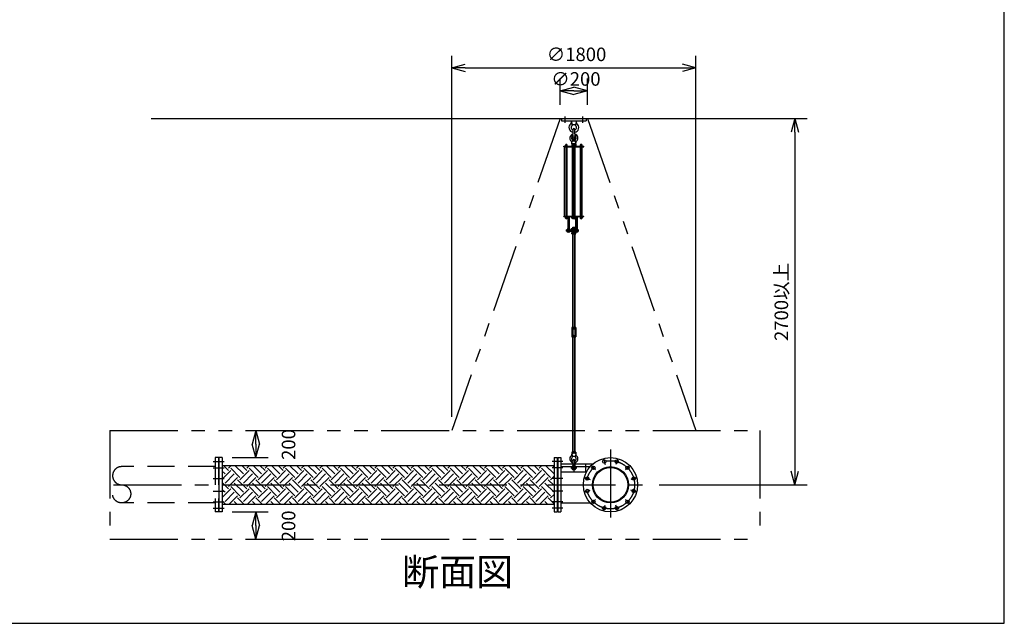
# Model space of a CAD drawing. Extents: x 207 to 48760, y 0 to 28250.
# Drawn here: x 41503 to 48760, y 0 to 4450 of the extents above; entities that cross this region are included whole.
import ezdxf
from ezdxf.enums import TextEntityAlignment as Align

# ---------------------------------------------------------------- set-up
doc = ezdxf.new("R2010")
doc.units = 0
doc.header["$LTSCALE"] = 400
for name, pattern in [('CENTER', [2, 1.25, -0.25, 0.25, -0.25]), ('DASHED', [0.75, 0.5, -0.25]), ('PHANTOM', [2.5, 1.25, -0.25, 0.25, -0.25, 0.25, -0.25])]:
    doc.linetypes.add(name, pattern=pattern)
doc.layers.get('0').update_dxf_attribs({"linetype": 'CONTINUOUS'})
for name, color, linetype in [('1', 4, 'CONTINUOUS'), ('CENTER', 1, 'CENTER'), ('GAWA', 2, 'CONTINUOUS'), ('KARISEN', 5, 'DASHED'), ('SCALE', 4, 'CONTINUOUS'), ('UL1', 3, 'PHANTOM')]:
    doc.layers.add(name, color=color, linetype=linetype)
doc.styles.get("Standard").update_dxf_attribs({"font": 'TXT', "bigfont": 'BIGFONT'})

msp = doc.modelspace()

# ---------------------------------------------------------------- linework, layer by layer
for p, q in [((44687.3, 4094.1), (44787.3, 4120.9)), ((44687.3, 4094.1), (44787.3, 4067.4)), ((44787.3, 4094.1), (44687.3, 4094.1)), ((46487.3, 4094.1), (46387.3, 4120.9)), ((46487.3, 4094.1), (46387.3, 4067.4)), ((46387.3, 4094.1), (46487.3, 4094.1)), ((45487.3, 3925.4), (45587.3, 3952.2)), ((45487.3, 3925.4), (45587.3, 3898.6)), ((45587.3, 3925.4), (45487.3, 3925.4)), ((45687.3, 3925.4), (45587.3, 3952.2)), ((45687.3, 3925.4), (45587.3, 3898.6)), ((45587.3, 3925.4), (45687.3, 3925.4)), ((42472.6, 3721.1), (46661.4, 3721.1)), ((42472.6, 3721.1), (46661.4, 3721.1)), ((47216.7, 3721.1), (47189.9, 3621.1)), ((47216.7, 3721.1), (47243.5, 3621.1)), ((47216.7, 3621.1), (47216.7, 3721.1)), ((43244.3, 1421.1), (43217.5, 1321.1)), ((43244.3, 1421.1), (43271.1, 1321.1)), ((43244.3, 1321.1), (43244.3, 1421.1)), ((43244.3, 1221.1), (43217.5, 1321.1)), ((43244.3, 1221.1), (43271.1, 1321.1)), ((43244.3, 1321.1), (43244.3, 1221.1)), ((42995.3, 1221.1), (42971.3, 1221.1)), ((42971.3, 1221.1), (42971.3, 821.1)), ((42995.3, 1221.1), (42995.3, 821.1)), ((42995.3, 1163.6), (45441.3, 1163.6)), ((45441.3, 1221.1), (45465.3, 1221.1)), ((45441.3, 1221.1), (45441.3, 821.1)), ((45465.3, 1221.1), (45465.3, 821.1)), ((45468.3, 1221.1), (45492.3, 1221.1)), ((45468.3, 1221.1), (45468.3, 821.1)), ((45492.3, 1221.1), (45492.3, 821.1)), ((45492.3, 1154.8), (45708.5, 1154.8)), ((47216.7, 1021.1), (47189.9, 1121.1)), ((47216.7, 1021.1), (47243.5, 1121.1)), ((47216.7, 1121.1), (47216.7, 1021.1)), ((42995.3, 878.6), (45441.3, 878.6)), ((45492.3, 887.4), (45708.5, 887.4)), ((42995.3, 821.1), (42971.3, 821.1)), ((43244.3, 821.1), (43217.5, 721.1)), ((43244.3, 821.1), (43271.1, 721.1)), ((43244.3, 721.1), (43244.3, 821.1)), ((45441.3, 821.1), (45465.3, 821.1)), ((45468.3, 821.1), (45492.3, 821.1)), ((43244.3, 621.1), (43217.5, 721.1)), ((43244.3, 621.1), (43271.1, 721.1)), ((43244.3, 721.1), (43244.3, 621.1))]:
    msp.add_line(p, q)
for centre, radius in [((45857.3, 1021.1), 200), ((45811.3, 1192.6), 12.5), ((45903.2, 1192.6), 12.5), ((45731.8, 1146.6), 12.5), ((45857.3, 1021.1), 133.7), ((45857.3, 1021.1), 127.1), ((45982.8, 1146.6), 12.5), ((45685.8, 1067.1), 12.5), ((46028.7, 1067.1), 12.5), ((45685.8, 975.2), 12.5), ((46028.7, 975.2), 12.5), ((45731.8, 895.6), 12.5), ((45982.8, 895.6), 12.5), ((45811.3, 849.7), 12.5), ((45903.2, 849.7), 12.5)]:
    msp.add_circle(centre, radius)
at = {"layer": '1'}
for p, q in [((45497.3, 3721.1), (45497.3, 3705.1)), ((45497.3, 3721.1), (45677.3, 3721.1)), ((45497.3, 3705.1), (45677.3, 3705.1)), ((45569.8, 3705.1), (45572.5, 3677.1)), ((45604.8, 3705.1), (45602, 3677.1)), ((45677.3, 3721.1), (45677.3, 3705.1)), ((45577.3, 3672.5), (45572.5, 3677.1)), ((45572.5, 3677.1), (45602, 3677.1)), ((45581.3, 3608.6), (45581.3, 3641.1)), ((45593.3, 3608.6), (45593.3, 3641.1)), ((45602, 3677.1), (45597.3, 3672.5)), ((45572.3, 3535.1), (45574.5, 3557.2)), ((45574.5, 3557.2), (45579.3, 3561.6)), ((45574.5, 3557.2), (45600.1, 3557.2)), ((45579.3, 3563.6), (45580.4, 3564.7)), ((45595.3, 3563.6), (45579.3, 3563.6)), ((45579.3, 3563.6), (45579.3, 3561.6)), ((45580.4, 3564.7), (45594.2, 3564.7)), ((45580.4, 3561.1), (45580.4, 3564.7)), ((45594.2, 3564.7), (45595.3, 3563.6)), ((45594.2, 3561.1), (45594.2, 3564.7)), ((45595.3, 3563.6), (45595.3, 3561.6)), ((45595.3, 3561.6), (45600.1, 3557.2)), ((45602.3, 3535.1), (45600.1, 3557.2)), ((45514.3, 3513.4), (45514.3, 3517.9)), ((45514.3, 3517.9), (45660.3, 3517.9)), ((45514.3, 3513.4), (45660.3, 3513.4)), ((45518.5, 3002.4), (45518.5, 3513.4)), ((45523, 3519.5), (45523, 3517.9)), ((45523, 3519.5), (45540, 3519.5)), ((45524, 3523), (45524, 3519.5)), ((45537.1, 3524.8), (45525.9, 3524.8)), ((45527.5, 3513.4), (45527.5, 3002.4)), ((45527.8, 3519.5), (45527.8, 3523)), ((45535.3, 3519.5), (45535.3, 3523)), ((45535.5, 3513.4), (45535.5, 3002.4)), ((45539, 3519.5), (45539, 3523)), ((45540, 3519.5), (45540, 3517.9)), ((45602.3, 3535.1), (45572.3, 3535.1)), ((45572.3, 3521.1), (45581.8, 3521.1)), ((45572.3, 3521.1), (45572.3, 3517.9)), ((45573.3, 3525.1), (45582.8, 3525.1)), ((45573.3, 3525.1), (45573.3, 3521.1)), ((45573.4, 3533.8), (45573.4, 3526.5)), ((45576.3, 3002.4), (45576.3, 3513.4)), ((45597.7, 3535.1), (45576.9, 3535.1)), ((45580.3, 3533.8), (45580.3, 3526.5)), ((45580.8, 3519.5), (45597.8, 3519.5)), ((45580.8, 3519.5), (45580.8, 3517.9)), ((45581.8, 3523), (45581.8, 3519.5)), ((45594.9, 3524.8), (45583.6, 3524.8)), ((45585.3, 3513.4), (45585.3, 3002.4)), ((45585.5, 3519.5), (45585.5, 3523)), ((45593, 3519.5), (45593, 3523)), ((45593.3, 3513.4), (45593.3, 3002.4)), ((45594.2, 3533.8), (45594.2, 3528.6)), ((45595.7, 3525.1), (45601.3, 3525.1)), ((45596.8, 3519.5), (45596.8, 3523)), ((45596.8, 3521.1), (45602.3, 3521.1)), ((45597.8, 3519.5), (45597.8, 3517.9)), ((45601.1, 3533.8), (45601.1, 3526.5)), ((45601.3, 3525.1), (45601.3, 3521.1)), ((45602.3, 3521.1), (45602.3, 3517.9)), ((45632.5, 3519.5), (45649.5, 3519.5)), ((45632.5, 3519.5), (45632.5, 3517.9)), ((45633.5, 3523), (45633.5, 3519.5)), ((45646.6, 3524.8), (45635.4, 3524.8)), ((45636.8, 3002.4), (45636.8, 3513.4)), ((45637, 3513.4), (45637, 3002.4)), ((45637.3, 3519.5), (45637.3, 3523)), ((45644.8, 3519.5), (45644.8, 3523)), ((45645, 3513.4), (45645, 3002.4)), ((45648.5, 3519.5), (45648.5, 3523)), ((45649.5, 3519.5), (45649.5, 3517.9)), ((45660.3, 3513.4), (45660.3, 3517.9)), ((45514.3, 2997.9), (45514.3, 3002.4)), ((45514.3, 3002.4), (45660.3, 3002.4)), ((45514.3, 2997.9), (45660.3, 2997.9)), ((45523, 2996.3), (45523, 2997.9)), ((45523, 2996.3), (45540, 2996.3)), ((45523.8, 2994.3), (45523.8, 2996.3)), ((45523.8, 2994.3), (45539.2, 2994.3)), ((45524, 2994.3), (45524, 2988.5)), ((45537.3, 2987.8), (45525.8, 2987.8)), ((45527.5, 2994.3), (45527.5, 2988.5)), ((45535.5, 2994.3), (45535.5, 2988.5)), ((45539, 2994.3), (45539, 2988.5)), ((45539.2, 2994.3), (45539.2, 2996.3)), ((45540, 2996.3), (45540, 2997.9)), ((45556.1, 2991.9), (45541.3, 2991.9)), ((45543.7, 2997), (45543.7, 2992.8)), ((45543.7, 2991.9), (45543.7, 2905.4)), ((45544.6, 2905.4), (45544.6, 2991.9)), ((45552.9, 2905.4), (45552.9, 2991.9)), ((45553.7, 2997), (45553.7, 2992.8)), ((45553.7, 2991.9), (45553.7, 2905.4)), ((45558.5, 2997), (45558.5, 2992.8)), ((45572.3, 2997.9), (45572.3, 2994.7)), ((45572.3, 2994.7), (45581.6, 2994.7)), ((45573.4, 2986.1), (45573.4, 2993.4)), ((45576.9, 2984.7), (45583.9, 2984.7)), ((45580.3, 2986.1), (45580.3, 2993.4)), ((45580.8, 2996.3), (45580.8, 2997.9)), ((45580.8, 2996.3), (45597.8, 2996.3)), ((45581.6, 2994.3), (45581.6, 2996.3)), ((45581.6, 2994.3), (45597, 2994.3)), ((45581.8, 2994.3), (45581.8, 2988.5)), ((45595, 2987.8), (45583.5, 2987.8)), ((45585.3, 2994.3), (45585.3, 2988.5)), ((45593.3, 2994.3), (45593.3, 2988.5)), ((45594.7, 2984.7), (45597.7, 2984.7)), ((45596.8, 2994.3), (45596.8, 2988.5)), ((45597, 2994.3), (45597, 2996.3)), ((45597.8, 2996.3), (45597.8, 2997.9)), ((45613.9, 2991.9), (45599.1, 2991.9)), ((45601.1, 2986.1), (45601.1, 2991.9)), ((45601.5, 2997), (45601.5, 2992.8)), ((45601.5, 2991.9), (45601.5, 2905.4)), ((45602.4, 2905.4), (45602.4, 2991.9)), ((45610.7, 2905.4), (45610.7, 2991.9)), ((45611.5, 2997), (45611.5, 2992.8)), ((45611.5, 2991.9), (45611.5, 2905.4)), ((45616.3, 2997), (45616.3, 2992.8)), ((45632.5, 2996.3), (45632.5, 2997.9)), ((45632.5, 2996.3), (45649.5, 2996.3)), ((45633.3, 2994.3), (45633.3, 2996.3)), ((45633.3, 2994.3), (45648.7, 2994.3)), ((45633.5, 2994.3), (45633.5, 2988.5)), ((45646.8, 2987.8), (45635.3, 2987.8)), ((45637, 2994.3), (45637, 2988.5)), ((45645, 2994.3), (45645, 2988.5)), ((45648.5, 2994.3), (45648.5, 2988.5)), ((45648.7, 2994.3), (45648.7, 2996.3)), ((45649.5, 2996.3), (45649.5, 2997.9)), ((45660.3, 2997.9), (45660.3, 3002.4)), ((45538.9, 2900.3), (45538.9, 2904.5)), ((45556.1, 2905.4), (45541.3, 2905.4)), ((45543.7, 2900.3), (45543.7, 2904.5)), ((45553.7, 2900.3), (45553.7, 2904.5)), ((45558.5, 2900.3), (45558.5, 2904.5)), ((45567.3, 2909.4), (45601.5, 2909.4)), ((45567.3, 2909.4), (45567.3, 2899.4)), ((45579.3, 2918.3), (45580.4, 2919.4)), ((45595.3, 2918.3), (45579.3, 2918.3)), ((45579.3, 2918.3), (45579.3, 2909.4)), ((45580.4, 2909.4), (45580.4, 2919.4)), ((45580.4, 2919.4), (45594.2, 2919.4)), ((45594.2, 2909.4), (45594.2, 2919.4)), ((45594.2, 2919.4), (45595.3, 2918.3)), ((45595.3, 2918.3), (45595.3, 2909.4)), ((45596.7, 2900.3), (45596.7, 2904.5)), ((45613.9, 2905.4), (45599.1, 2905.4)), ((45601.5, 2900.3), (45601.5, 2904.5)), ((45611.5, 2900.3), (45611.5, 2904.5)), ((45616.3, 2900.3), (45616.3, 2904.5)), ((45533.3, 2890.4), (45533.3, 2899.4)), ((45533.3, 2899.4), (45622, 2899.4)), ((45533.3, 2890.4), (45622, 2890.4)), ((45538.9, 2889.5), (45538.9, 2885.3)), ((45556.1, 2884.4), (45541.3, 2884.4)), ((45543.7, 2889.5), (45543.7, 2885.3)), ((45553.7, 2889.5), (45553.7, 2885.3)), ((45558.5, 2889.5), (45558.5, 2885.3)), ((45572.3, 2890.4), (45572.3, 2880.4)), ((45572.3, 2880.4), (45602.3, 2880.4)), ((45573.4, 2871.8), (45573.4, 2879.1)), ((45597.7, 2899.4), (45576.9, 2899.4)), ((45597.7, 2890.4), (45576.9, 2890.4)), ((45597.7, 2870.4), (45576.9, 2870.4)), ((45579.3, 2870.4), (45579.3, 2181.2)), ((45580.3, 2871.8), (45580.3, 2879.1)), ((45580.4, 2181.2), (45580.4, 2870.4)), ((45594.2, 2871.8), (45594.2, 2879.1)), ((45594.2, 2181.2), (45594.2, 2870.4)), ((45595.3, 2870.4), (45595.3, 2181.2)), ((45596.7, 2889.5), (45596.7, 2885.3)), ((45613.9, 2884.4), (45599.1, 2884.4)), ((45601.1, 2871.8), (45601.1, 2879.1)), ((45601.5, 2889.5), (45601.5, 2885.3)), ((45602.3, 2884.4), (45602.3, 2880.4)), ((45611.5, 2889.5), (45611.5, 2885.3)), ((45616.3, 2889.5), (45616.3, 2885.3)), ((45622, 2890.4), (45622, 2899.4)), ((45573.4, 2179.8), (45573.4, 2172.6)), ((45576.9, 2181.2), (45597.7, 2181.2)), ((45580.3, 2179.8), (45580.3, 2172.6)), ((45594.2, 2179.8), (45594.2, 2172.6)), ((45601.1, 2179.8), (45601.1, 2172.6)), ((45573.4, 2169.8), (45573.5, 2122.6)), ((45573.5, 2119.8), (45573.5, 2112.6)), ((45576.9, 2171.2), (45597.6, 2171.2)), ((45576.9, 2121.2), (45597.7, 2121.2)), ((45576.9, 2111.2), (45597.7, 2111.2)), ((45579.3, 2111.2), (45579.3, 1264.1)), ((45580.3, 2169.8), (45580.4, 2122.6)), ((45580.4, 2119.8), (45580.4, 2112.6)), ((45580.4, 1264.1), (45580.4, 2111.2)), ((45594.2, 2169.8), (45594.2, 2122.6)), ((45594.2, 1264.1), (45594.2, 2111.2)), ((45594.3, 2119.8), (45594.3, 2112.6)), ((45595.3, 2111.2), (45595.3, 1264.1)), ((45601.1, 2169.8), (45601.2, 2122.6)), ((45601.2, 2119.8), (45601.2, 2112.6)), ((45572.3, 1254.1), (45574.5, 1232.1)), ((45602.3, 1254.1), (45572.3, 1254.1)), ((45573.4, 1262.8), (45573.4, 1255.5)), ((45576.9, 1264.1), (45597.7, 1264.1)), ((45580.3, 1262.8), (45580.3, 1255.5)), ((45594.2, 1262.8), (45594.2, 1255.5)), ((45602.3, 1254.1), (45600.1, 1232.1)), ((45601.1, 1262.8), (45601.1, 1255.5)), ((43041.8, 1126.1), (43004.3, 1163.6)), ((43041.8, 1142.9), (43062.5, 1163.6)), ((43151.3, 1100.8), (43088.5, 1163.6)), ((43176.5, 1126.1), (43139, 1163.6)), ((43176.5, 1142.9), (43197.2, 1163.6)), ((43286, 1100.8), (43223.2, 1163.6)), ((43311.2, 1126.1), (43273.7, 1163.6)), ((43311.2, 1142.9), (43331.9, 1163.6)), ((43420.7, 1100.8), (43357.9, 1163.6)), ((43445.9, 1126.1), (43408.4, 1163.6)), ((43445.9, 1142.9), (43466.6, 1163.6)), ((43555.4, 1100.8), (43492.6, 1163.6)), ((43580.6, 1126.1), (43543.1, 1163.6)), ((43580.6, 1142.9), (43601.3, 1163.6)), ((43690.1, 1100.8), (43627.3, 1163.6)), ((43715.3, 1126.1), (43677.8, 1163.6)), ((43715.3, 1142.9), (43736, 1163.6)), ((43824.8, 1100.8), (43762, 1163.6)), ((43850, 1126.1), (43812.5, 1163.6)), ((43850, 1142.9), (43870.7, 1163.6)), ((43959.5, 1100.8), (43896.7, 1163.6)), ((43984.7, 1126.1), (43947.2, 1163.6)), ((43984.7, 1142.9), (44005.5, 1163.6)), ((44094.2, 1100.8), (44031.4, 1163.6)), ((44119.4, 1126.1), (44081.9, 1163.6)), ((44119.4, 1142.9), (44140.2, 1163.6)), ((44228.9, 1100.8), (44166.1, 1163.6)), ((44254.1, 1126.1), (44216.6, 1163.6)), ((44254.1, 1142.9), (44274.9, 1163.6)), ((44363.6, 1100.8), (44300.8, 1163.6)), ((44388.9, 1126.1), (44351.3, 1163.6)), ((44388.9, 1142.9), (44409.6, 1163.6)), ((44498.3, 1100.8), (44435.5, 1163.6)), ((44523.6, 1126.1), (44486, 1163.6)), ((44523.6, 1142.9), (44544.3, 1163.6)), ((44633, 1100.8), (44570.2, 1163.6)), ((44658.3, 1126.1), (44620.7, 1163.6)), ((44658.3, 1142.9), (44679, 1163.6)), ((44767.7, 1100.8), (44704.9, 1163.6)), ((44793, 1126.1), (44755.4, 1163.6)), ((44793, 1142.9), (44813.7, 1163.6)), ((44902.4, 1100.8), (44839.6, 1163.6)), ((44927.7, 1126.1), (44890.1, 1163.6)), ((44927.7, 1142.9), (44948.4, 1163.6)), ((45037.1, 1100.8), (44974.3, 1163.6)), ((45062.4, 1126.1), (45024.8, 1163.6)), ((45062.4, 1142.9), (45083.1, 1163.6)), ((45171.8, 1100.8), (45109, 1163.6)), ((45197.1, 1126.1), (45159.5, 1163.6)), ((45197.1, 1142.9), (45217.8, 1163.6)), ((45306.5, 1100.8), (45243.7, 1163.6)), ((45331.8, 1126.1), (45294.2, 1163.6)), ((45331.8, 1142.9), (45352.5, 1163.6)), ((45441.2, 1100.8), (45378.4, 1163.6)), ((45441.3, 1151.3), (45428.9, 1163.6)), ((45492.3, 1176.6), (45731.5, 1176.6)), ((45574.5, 1232.1), (45600.1, 1232.1)), ((45574.5, 1232.1), (45579.3, 1227.7)), ((45581.3, 1168.1), (45581.3, 1200.6)), ((45593.3, 1168.1), (45593.3, 1200.6)), ((45595.3, 1227.7), (45600.1, 1232.1)), ((45673, 1176.6), (45673, 1116.6)), ((42995.3, 1062.7), (43058.7, 1126.1)), ((43016.6, 1100.8), (42995.3, 1122.1)), ((43016.6, 1033.5), (43083.9, 1100.8)), ((43126, 1075.6), (43058.7, 1142.9)), ((43126, 1058.7), (43193.4, 1126.1)), ((43151.3, 1033.5), (43218.6, 1100.8)), ((43260.7, 1075.6), (43193.4, 1142.9)), ((43260.7, 1058.7), (43328.1, 1126.1)), ((43286, 1033.5), (43353.3, 1100.8)), ((43395.4, 1075.6), (43328.1, 1142.9)), ((43395.4, 1058.7), (43462.8, 1126.1)), ((43420.7, 1033.5), (43488, 1100.8)), ((43530.1, 1075.6), (43462.8, 1142.9)), ((43530.1, 1058.7), (43597.5, 1126.1)), ((43555.4, 1033.5), (43622.7, 1100.8)), ((43664.8, 1075.6), (43597.5, 1142.9)), ((43664.8, 1058.7), (43732.2, 1126.1)), ((43690.1, 1033.5), (43757.4, 1100.8)), ((43799.5, 1075.6), (43732.2, 1142.9)), ((43799.5, 1058.7), (43866.9, 1126.1)), ((43824.8, 1033.5), (43892.1, 1100.8)), ((43934.2, 1075.6), (43866.9, 1142.9)), ((43934.2, 1058.7), (44001.6, 1126.1)), ((43959.5, 1033.5), (44026.8, 1100.8)), ((44068.9, 1075.6), (44001.6, 1142.9)), ((44068.9, 1058.7), (44136.3, 1126.1)), ((44094.2, 1033.5), (44161.5, 1100.8)), ((44203.6, 1075.6), (44136.3, 1142.9)), ((44203.6, 1058.7), (44271, 1126.1)), ((44228.9, 1033.5), (44296.2, 1100.8)), ((44338.3, 1075.6), (44271, 1142.9)), ((44338.3, 1058.7), (44405.7, 1126.1)), ((44363.6, 1033.5), (44430.9, 1100.8)), ((44473, 1075.6), (44405.7, 1142.9)), ((44473, 1058.7), (44540.4, 1126.1)), ((44498.3, 1033.5), (44565.7, 1100.8)), ((44607.7, 1075.6), (44540.4, 1142.9)), ((44607.7, 1058.7), (44675.1, 1126.1)), ((44633, 1033.5), (44700.4, 1100.8)), ((44742.5, 1075.6), (44675.1, 1142.9)), ((44742.5, 1058.7), (44809.8, 1126.1)), ((44767.7, 1033.5), (44835.1, 1100.8)), ((44877.2, 1075.6), (44809.8, 1142.9)), ((44877.2, 1058.7), (44944.5, 1126.1)), ((44902.4, 1033.5), (44969.8, 1100.8)), ((45011.9, 1075.6), (44944.5, 1142.9)), ((45011.9, 1058.7), (45079.2, 1126.1)), ((45037.1, 1033.5), (45104.5, 1100.8)), ((45146.6, 1075.6), (45079.2, 1142.9)), ((45146.6, 1058.7), (45213.9, 1126.1)), ((45171.8, 1033.5), (45239.2, 1100.8)), ((45281.3, 1075.6), (45213.9, 1142.9)), ((45281.3, 1058.7), (45348.6, 1126.1)), ((45306.5, 1033.5), (45373.9, 1100.8)), ((45416, 1075.6), (45348.6, 1142.9)), ((45492.3, 1116.6), (45681.5, 1116.6)), ((43041.8, 991.4), (42995.3, 1037.9)), ((43041.8, 1008.2), (43109.2, 1075.6)), ((43151.3, 966.1), (43083.9, 1033.5)), ((43176.5, 991.4), (43109.2, 1058.7)), ((43176.5, 1008.2), (43243.9, 1075.6)), ((43286, 966.1), (43218.6, 1033.5)), ((43311.2, 991.4), (43243.9, 1058.7)), ((43311.2, 1008.2), (43378.6, 1075.6)), ((43420.7, 966.1), (43353.3, 1033.5)), ((43445.9, 991.4), (43378.6, 1058.7)), ((43445.9, 1008.2), (43513.3, 1075.6)), ((43555.4, 966.1), (43488, 1033.5)), ((43580.6, 991.4), (43513.3, 1058.7)), ((43580.6, 1008.2), (43648, 1075.6)), ((43690.1, 966.1), (43622.7, 1033.5)), ((43715.3, 991.4), (43648, 1058.7)), ((43715.3, 1008.2), (43782.7, 1075.6)), ((43824.8, 966.1), (43757.4, 1033.5)), ((43850, 991.4), (43782.7, 1058.7)), ((43850, 1008.2), (43917.4, 1075.6)), ((43959.5, 966.1), (43892.1, 1033.5)), ((43984.7, 991.4), (43917.4, 1058.7)), ((43984.7, 1008.2), (44052.1, 1075.6)), ((44094.2, 966.1), (44026.8, 1033.5)), ((44119.4, 991.4), (44052.1, 1058.7)), ((44119.4, 1008.2), (44186.8, 1075.6)), ((44228.9, 966.1), (44161.5, 1033.5)), ((44254.1, 991.4), (44186.8, 1058.7)), ((44254.1, 1008.2), (44321.5, 1075.6)), ((44363.6, 966.1), (44296.2, 1033.5)), ((44388.9, 991.4), (44321.5, 1058.7)), ((44388.9, 1008.2), (44456.2, 1075.6)), ((44498.3, 966.1), (44430.9, 1033.5)), ((44523.6, 991.4), (44456.2, 1058.7)), ((44523.6, 1008.2), (44590.9, 1075.6)), ((44633, 966.1), (44565.7, 1033.5)), ((44658.3, 991.4), (44590.9, 1058.7)), ((44658.3, 1008.2), (44725.6, 1075.6)), ((44767.7, 966.1), (44700.4, 1033.5)), ((44793, 991.4), (44725.6, 1058.7)), ((44793, 1008.2), (44860.3, 1075.6)), ((44902.4, 966.1), (44835.1, 1033.5)), ((44927.7, 991.4), (44860.3, 1058.7)), ((44927.7, 1008.2), (44995, 1075.6)), ((45037.1, 966.1), (44969.8, 1033.5)), ((45062.4, 991.4), (44995, 1058.7)), ((45062.4, 1008.2), (45129.7, 1075.6)), ((45171.8, 966.1), (45104.5, 1033.5)), ((45197.1, 991.4), (45129.7, 1058.7)), ((45197.1, 1008.2), (45264.4, 1075.6)), ((45306.5, 966.1), (45239.2, 1033.5)), ((45331.8, 991.4), (45264.4, 1058.7)), ((45331.8, 1008.2), (45399.1, 1075.6)), ((45441.2, 966.1), (45373.9, 1033.5)), ((45441.3, 1016.6), (45399.1, 1058.7)), ((45416, 1058.7), (45441.3, 1084)), ((45441.2, 1033.5), (45441.3, 1033.5)), ((42995.3, 928), (43058.7, 991.4)), ((43016.6, 966.1), (42995.3, 987.4)), ((43016.6, 898.8), (43083.9, 966.1)), ((43126, 940.9), (43058.7, 1008.2)), ((43126, 924), (43193.4, 991.4)), ((43151.3, 898.8), (43218.6, 966.1)), ((43260.7, 940.9), (43193.4, 1008.2)), ((43260.7, 924), (43328.1, 991.4)), ((43286, 898.8), (43353.3, 966.1)), ((43395.4, 940.9), (43328.1, 1008.2)), ((43395.4, 924), (43462.8, 991.4)), ((43420.7, 898.8), (43488, 966.1)), ((43530.1, 940.9), (43462.8, 1008.2)), ((43530.1, 924), (43597.5, 991.4)), ((43555.4, 898.8), (43622.7, 966.1)), ((43664.8, 940.9), (43597.5, 1008.2)), ((43664.8, 924), (43732.2, 991.4)), ((43690.1, 898.8), (43757.4, 966.1)), ((43799.5, 940.9), (43732.2, 1008.2)), ((43799.5, 924), (43866.9, 991.4)), ((43824.8, 898.8), (43892.1, 966.1)), ((43934.2, 940.9), (43866.9, 1008.2)), ((43934.2, 924), (44001.6, 991.4)), ((43959.5, 898.8), (44026.8, 966.1)), ((44068.9, 940.9), (44001.6, 1008.2)), ((44068.9, 924), (44136.3, 991.4)), ((44094.2, 898.8), (44161.5, 966.1)), ((44203.6, 940.9), (44136.3, 1008.2)), ((44203.6, 924), (44271, 991.4)), ((44228.9, 898.8), (44296.2, 966.1)), ((44338.3, 940.9), (44271, 1008.2)), ((44338.3, 924), (44405.7, 991.4)), ((44363.6, 898.8), (44430.9, 966.1)), ((44473, 940.9), (44405.7, 1008.2)), ((44473, 924), (44540.4, 991.4)), ((44498.3, 898.8), (44565.7, 966.1)), ((44607.7, 940.9), (44540.4, 1008.2)), ((44607.7, 924), (44675.1, 991.4)), ((44633, 898.8), (44700.4, 966.1)), ((44742.5, 940.9), (44675.1, 1008.2)), ((44742.5, 924), (44809.8, 991.4)), ((44767.7, 898.8), (44835.1, 966.1)), ((44877.2, 940.9), (44809.8, 1008.2)), ((44877.2, 924), (44944.5, 991.4)), ((44902.4, 898.8), (44969.8, 966.1)), ((45011.9, 940.9), (44944.5, 1008.2)), ((45011.9, 924), (45079.2, 991.4)), ((45037.1, 898.8), (45104.5, 966.1)), ((45146.6, 940.9), (45079.2, 1008.2)), ((45146.6, 924), (45213.9, 991.4)), ((45171.8, 898.8), (45239.2, 966.1)), ((45281.3, 940.9), (45213.9, 1008.2)), ((45281.3, 924), (45348.6, 991.4)), ((45306.5, 898.8), (45373.9, 966.1)), ((45416, 940.9), (45348.6, 1008.2)), ((45416, 924), (45441.3, 949.3)), ((43019.9, 878.6), (42995.3, 903.2)), ((43046.9, 878.6), (43109.2, 940.9)), ((43104, 878.6), (43083.9, 898.8)), ((43154.6, 878.6), (43109.2, 924)), ((43181.6, 878.6), (43243.9, 940.9)), ((43238.8, 878.6), (43218.6, 898.8)), ((43289.3, 878.6), (43243.9, 924)), ((43316.3, 878.6), (43378.6, 940.9)), ((43373.5, 878.6), (43353.3, 898.8)), ((43424, 878.6), (43378.6, 924)), ((43451, 878.6), (43513.3, 940.9)), ((43508.2, 878.6), (43488, 898.8)), ((43558.7, 878.6), (43513.3, 924)), ((43585.7, 878.6), (43648, 940.9)), ((43642.9, 878.6), (43622.7, 898.8)), ((43693.4, 878.6), (43648, 924)), ((43720.5, 878.6), (43782.7, 940.9)), ((43777.6, 878.6), (43757.4, 898.8)), ((43828.1, 878.6), (43782.7, 924)), ((43855.2, 878.6), (43917.4, 940.9)), ((43912.3, 878.6), (43892.1, 898.8)), ((43962.8, 878.6), (43917.4, 924)), ((43989.9, 878.6), (44052.1, 940.9)), ((44047, 878.6), (44026.8, 898.8)), ((44097.5, 878.6), (44052.1, 924)), ((44124.6, 878.6), (44186.8, 940.9)), ((44181.7, 878.6), (44161.5, 898.8)), ((44232.2, 878.6), (44186.8, 924)), ((44259.3, 878.6), (44321.5, 940.9)), ((44316.4, 878.6), (44296.2, 898.8)), ((44366.9, 878.6), (44321.5, 924)), ((44394, 878.6), (44456.2, 940.9)), ((44451.1, 878.6), (44430.9, 898.8)), ((44501.6, 878.6), (44456.2, 924)), ((44528.7, 878.6), (44590.9, 940.9)), ((44585.8, 878.6), (44565.7, 898.8)), ((44636.3, 878.6), (44590.9, 924)), ((44663.4, 878.6), (44725.6, 940.9)), ((44720.5, 878.6), (44700.4, 898.8)), ((44771, 878.6), (44725.6, 924)), ((44798.1, 878.6), (44860.3, 940.9)), ((44855.2, 878.6), (44835.1, 898.8)), ((44905.7, 878.6), (44860.3, 924)), ((44932.8, 878.6), (44995, 940.9)), ((44989.9, 878.6), (44969.8, 898.8)), ((45040.4, 878.6), (44995, 924)), ((45067.5, 878.6), (45129.7, 940.9)), ((45124.6, 878.6), (45104.5, 898.8)), ((45175.1, 878.6), (45129.7, 924)), ((45202.2, 878.6), (45264.4, 940.9)), ((45259.3, 878.6), (45239.2, 898.8)), ((45309.8, 878.6), (45264.4, 924)), ((45336.9, 878.6), (45399.1, 940.9)), ((45394, 878.6), (45373.9, 898.8)), ((45441.3, 881.9), (45399.1, 924)), ((45441.2, 898.8), (45441.3, 898.8))]:
    msp.add_line(p, q, dxfattribs=at)
for centre in [(45587.3, 3587.1), (45587.3, 1146.6)]:
    msp.add_circle(centre, 7.5, dxfattribs=at)
for centre, radius, start, end in [((45587.3, 3655.1), 36, 128.87519, 260.40593), ((45554.6, 3695.6), 16, 308.87519, 5.65), ((45587.3, 3655.1), 20, 287.4576, 252.5424), ((45587.3, 3641.1), 6, 0, 180), ((45587.3, 3655.1), 36, 279.59407, 51.12481), ((45619.9, 3695.6), 16, 174.35, 231.12481), ((45587.3, 3577.1), 30, 101.89533, 230.05469), ((45587.3, 3577.1), 17.5, 154.57776, 25.42224), ((45587.3, 3587.1), 16, 130.0052, 49.9948), ((45569.3, 3608.6), 12, 310.0052, 0), ((45605.3, 3608.6), 12, 180, 229.9948), ((45587.3, 3577.1), 30, 309.94531, 78.10467), ((45525.9, 3523), 1.88, 0.81147, 179.18853), ((45531.5, 3524.3), 6.5, 4.41175, 175.58825), ((45531.5, 3520.1), 4.73, 37.51633, 142.48367), ((45537.1, 3523), 1.88, 0.81147, 179.18853), ((45559, 3543.4), 14, 354.35, 50.05469), ((45576.9, 3530), 5.09, 47.11664, 132.88332), ((45576.9, 3530.2), 5.09, 227.11669, 312.88336), ((45587.3, 3516.8), 18.3, 67.78071, 112.21933), ((45587.3, 3543.5), 18.3, 247.78068, 256.22294), ((45583.6, 3523), 1.88, 0.81147, 179.18853), ((45589.3, 3524.3), 6.5, 4.41175, 175.58825), ((45589.3, 3520.1), 4.73, 37.51633, 142.48367), ((45594.9, 3523), 1.88, 0.81147, 179.18853), ((45597.7, 3530), 5.09, 47.11669, 132.88337), ((45597.7, 3530.2), 5.09, 246.78809, 312.88332), ((45615.5, 3543.4), 14, 129.94531, 185.65), ((45635.4, 3523), 1.88, 0.81147, 179.18853), ((45641, 3524.3), 6.5, 4.41175, 175.58825), ((45641, 3520.1), 4.73, 37.51633, 142.48367), ((45646.6, 3523), 1.88, 0.81147, 179.18853), ((45525.8, 2990.4), 2.56, 226.80305, 313.1972), ((45531.5, 2988.3), 6.5, 184.41175, 355.58825), ((45531.5, 2999.7), 11.9, 250.34707, 289.65292), ((45537.3, 2990.4), 2.56, 226.80279, 313.19694), ((45541.3, 2995.6), 3.67, 230.53644, 310.89823), ((45541.3, 2994.3), 3.67, 49.10176, 111.27172), ((45548.7, 2983.5), 14.4, 69.70544, 110.29455), ((45548.7, 3006.4), 14.4, 249.70544, 290.29455), ((45556.1, 2994.3), 3.67, 49.10178, 130.89823), ((45556.1, 2995.6), 3.67, 229.10176, 310.89822), ((45576.9, 2989.6), 5.09, 47.11664, 132.88332), ((45576.9, 2989.8), 5.09, 227.11669, 312.88337), ((45587.3, 2976.4), 18.3, 107.46962, 112.2193), ((45587.3, 3003.1), 18.3, 247.78071, 258.54777), ((45583.5, 2990.4), 2.56, 226.80305, 313.1972), ((45589.3, 2988.3), 6.5, 184.41175, 355.58825), ((45589.3, 2999.7), 11.9, 250.34707, 289.65292), ((45595, 2990.4), 2.56, 226.80279, 313.19694), ((45597.7, 2989.8), 5.09, 239.60798, 312.88332), ((45599.1, 2995.6), 3.67, 229.71783, 310.89823), ((45599.1, 2994.3), 3.67, 49.10176, 111.94746), ((45606.5, 2983.5), 14.4, 69.70544, 110.29455), ((45606.5, 3006.4), 14.4, 249.70544, 290.29455), ((45613.9, 2994.3), 3.67, 49.10178, 130.89823), ((45613.9, 2995.6), 3.67, 229.10176, 310.89822), ((45635.3, 2990.4), 2.56, 226.80305, 313.1972), ((45641, 2988.3), 6.5, 184.41175, 355.58825), ((45641, 2999.7), 11.9, 250.34707, 289.65292), ((45646.8, 2990.4), 2.56, 226.80279, 313.19694), ((45541.3, 2901.8), 3.67, 49.10177, 130.89823), ((45548.7, 2891), 14.4, 69.70545, 110.29456), ((45556.1, 2901.8), 3.67, 49.10178, 130.89824), ((45599.1, 2901.8), 3.67, 49.10177, 130.89823), ((45606.5, 2891), 14.4, 69.70545, 110.29456), ((45613.9, 2901.8), 3.67, 49.10178, 130.89824), ((45541.3, 2903.1), 3.67, 229.10178, 310.89824), ((45541.3, 2886.8), 3.67, 49.10176, 130.89822), ((45541.3, 2888.1), 3.67, 229.10177, 310.89823), ((45548.7, 2913.9), 14.4, 249.70545, 290.29456), ((45548.7, 2876), 14.4, 69.70544, 110.29455), ((45548.7, 2898.9), 14.4, 249.70544, 290.29455), ((45556.1, 2903.1), 3.67, 229.10177, 310.89822), ((45556.1, 2886.8), 3.67, 49.10178, 130.89823), ((45556.1, 2888.1), 3.67, 229.10176, 310.89822), ((45576.9, 2875.3), 5.09, 47.11664, 132.88331), ((45576.9, 2875.5), 5.09, 227.11668, 312.88336), ((45587.3, 2862.1), 18.3, 67.7807, 112.21932), ((45587.3, 2888.8), 18.3, 247.78067, 292.21929), ((45597.7, 2875.3), 5.09, 47.11668, 132.88336), ((45597.7, 2875.5), 5.09, 227.11663, 312.88331), ((45599.1, 2903.1), 3.67, 229.10178, 310.89824), ((45599.1, 2886.8), 3.67, 49.10176, 130.89822), ((45599.1, 2888.1), 3.67, 229.10177, 310.89823), ((45606.5, 2913.9), 14.4, 249.70545, 290.29456), ((45606.5, 2876), 14.4, 69.70544, 110.29455), ((45606.5, 2898.9), 14.4, 249.70544, 290.29455), ((45613.9, 2903.1), 3.67, 229.10177, 310.89822), ((45613.9, 2886.8), 3.67, 49.10178, 130.89823), ((45613.9, 2888.1), 3.67, 229.10176, 310.89822), ((45576.9, 2176.1), 5.09, 47.11663, 132.88331), ((45587.3, 2162.9), 18.3, 67.78067, 112.21929), ((45597.7, 2176.1), 5.09, 47.11668, 132.88336), ((45576.9, 2176.3), 5.09, 227.11668, 312.88336), ((45576.9, 2166.1), 5.09, 47.11663, 132.88331), ((45576.9, 2126.3), 5.09, 227.11668, 312.88336), ((45576.9, 2116.1), 5.09, 47.11663, 132.88331), ((45576.9, 2116.3), 5.09, 227.11668, 312.88336), ((45587.3, 2189.5), 18.3, 247.7807, 292.21932), ((45587.3, 2152.9), 18.3, 67.78067, 112.21929), ((45587.3, 2139.5), 18.3, 247.7807, 292.21932), ((45587.3, 2102.9), 18.3, 67.78067, 112.21929), ((45587.3, 2129.5), 18.3, 247.7807, 292.21932), ((45597.7, 2176.3), 5.09, 227.11664, 312.88331), ((45597.6, 2166.1), 5.09, 47.11668, 132.88336), ((45597.7, 2126.3), 5.09, 227.11664, 312.88331), ((45597.7, 2116.1), 5.09, 47.11668, 132.88336), ((45597.7, 2116.3), 5.09, 227.11664, 312.88331), ((45587.3, 1212.1), 30, 129.94531, 258.46304), ((45559, 1245.9), 14, 309.94531, 5.65), ((45576.9, 1259.1), 5.09, 47.11663, 132.88331), ((45576.9, 1259.2), 5.09, 227.11668, 312.88336), ((45587.3, 1245.8), 18.3, 67.78067, 112.21929), ((45587.3, 1272.5), 18.3, 247.7807, 292.21932), ((45587.3, 1212.1), 30, 281.53696, 50.05469), ((45597.7, 1259.1), 5.09, 47.11668, 132.88336), ((45597.7, 1259.2), 5.09, 227.11664, 312.88331), ((45615.5, 1245.9), 14, 174.35, 230.05469), ((45587.3, 1212.1), 17.5, 290.05104, 249.94896), ((45569.3, 1168.1), 12, 310.0052, 0), ((45587.3, 1200.6), 6, 0, 180), ((45605.3, 1168.1), 12, 180, 229.9948), ((45587.3, 1146.6), 16, 130.0052, 49.9948)]:
    msp.add_arc(centre, radius, start, end, dxfattribs=at)
at = {"layer": 'CENTER'}
for p, q in [((45522.3, 3690.1), (45522.3, 3736.1)), ((45652.3, 3690.1), (45652.3, 3736.1)), ((45857.3, 1281.1), (45857.3, 761.1)), ((42929.3, 1192.6), (43010.3, 1192.6)), ((45507.3, 1192.6), (45426.3, 1192.6)), ((45587.3, 1170.6), (45587.3, 1122.6)), ((45715.8, 1162.6), (45747.7, 1130.7)), ((45805.5, 1214.3), (45817.2, 1170.9)), ((45909, 1214.3), (45897.4, 1170.9)), ((45998.7, 1162.6), (45966.9, 1130.7)), ((42929.3, 1146.6), (43010.3, 1146.6)), ((45507.3, 1146.6), (45426.3, 1146.6)), ((45565.9, 1146.6), (45608.6, 1146.6)), ((42194.3, 1021.1), (46117.3, 1021.1)), ((42929.3, 1067.1), (43010.3, 1067.1)), ((45507.3, 1067.1), (45426.3, 1067.1)), ((45664.1, 1072.9), (45707.5, 1061.3)), ((46050.5, 1072.9), (46007, 1061.3)), ((42929.3, 975.2), (43010.3, 975.2)), ((45507.3, 975.2), (45426.3, 975.2)), ((45664.1, 969.4), (45707.5, 981)), ((46050.5, 969.4), (46007, 981)), ((42929.3, 895.6), (43010.3, 895.6)), ((45507.3, 895.6), (45426.3, 895.6)), ((45715.8, 879.7), (45747.7, 911.5)), ((45805.5, 828), (45817.2, 871.4)), ((45909, 828), (45897.4, 871.4)), ((45998.7, 879.7), (45966.9, 911.5)), ((42929.3, 849.7), (43010.3, 849.7)), ((45507.3, 849.7), (45426.3, 849.7))]:
    msp.add_line(p, q, dxfattribs=at)
msp.add_circle((45857.3, 1021.1), 177.5, dxfattribs=at)
at = {"layer": 'GAWA'}
for p, q in [((48760, 0), (48760, 28250)), ((400, 0), (48760, 0))]:
    msp.add_line(p, q, dxfattribs=at)
at = {"layer": 'KARISEN'}
for p, q in [((42968.3, 1221.1), (42944.3, 1221.1)), ((42944.3, 1221.1), (42944.3, 821.1)), ((42968.3, 1221.1), (42968.3, 821.1)), ((42944.3, 1154.8), (42254.3, 1154.8)), ((42944.3, 887.4), (42254.3, 887.4)), ((42968.3, 821.1), (42944.3, 821.1))]:
    msp.add_line(p, q, dxfattribs=at)
msp.add_circle((42254.3, 954.3), 66.9, dxfattribs=at)
msp.add_arc((42254.3, 1088), 66.9, 90, 270, dxfattribs=at)
at = {"layer": 'SCALE'}
for p, q in [((44687.3, 1521.1), (44687.3, 4184.1)), ((46487.3, 1521.1), (46487.3, 4184.1)), ((44787.3, 4094.1), (46387.3, 4094.1)), ((45487.3, 3821.1), (45487.3, 4015.4)), ((45687.3, 3821.1), (45687.3, 4015.4)), ((46542.3, 3721.1), (47306.7, 3721.1)), ((47216.7, 3621.1), (47216.7, 1121.1)), ((43269.4, 1421.1), (43334.3, 1421.1)), ((43068.3, 1221.1), (43334.3, 1221.1)), ((46217.3, 1021.1), (47306.7, 1021.1)), ((43068.3, 821.1), (43334.3, 821.1)), ((43269.4, 621.1), (43334.3, 621.1))]:
    msp.add_line(p, q, dxfattribs=at)
at = {"layer": 'UL1'}
for p, q in [((45487.3, 3721.1), (44687.3, 1421.1)), ((45687.3, 3721.1), (46487.3, 1421.1)), ((42168.3, 1421.1), (46957.3, 1421.1)), ((42168.3, 1421.1), (42168.3, 621.1)), ((46957.3, 1421.1), (46957.3, 621.1)), ((42168.3, 621.1), (46957.3, 621.1))]:
    msp.add_line(p, q, dxfattribs=at)

# ---------------------------------------------------------------- texts
at = {"layer": 'SCALE'}
for s, p in [('∅1800', (45387.3, 4144.1)), ('∅200', (45420.6, 3962.9))]:
    msp.add_text(s, height=100, dxfattribs=at).set_placement(p)
for s, p in [('2700以上', (47166.7, 2081.1)), ('200', (43534.3, 1204.5)), ('200', (43534.3, 604.5))]:
    msp.add_text(s, height=100, rotation=90, dxfattribs=at).set_placement(p)
msp.add_text('断面図', height=200, dxfattribs=at).set_placement((44730, 353), align=Align.MIDDLE)

doc.saveas('drawing.dxf')
